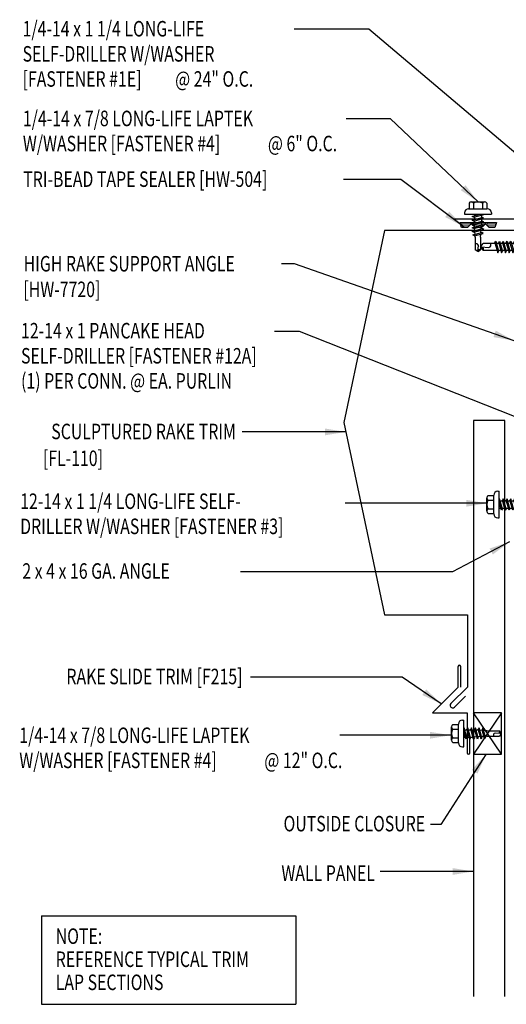
# Model space of a CAD drawing. Extents: x 6.9 to 39.4, y 6.1 to 35.8.
# Drawn here: x 6.9 to 18.7, y 6.1 to 29.9 of the extents above; entities that cross this region are included whole.
import ezdxf
from ezdxf.enums import TextEntityAlignment as Align

# ---------------------------------------------------------------- set-up
doc = ezdxf.new("R2010")
doc.units = 0
doc.header["$LTSCALE"] = 4
doc.header["$MEASUREMENT"] = 0
doc.layers.get('0').update_dxf_attribs({"linetype": 'CONTINUOUS'})
for name, color, linetype in [('CLOSURE', 3, 'CONTINUOUS'), ('FASTENER', 9, 'CONTINUOUS'), ('PANEL', 11, 'CONTINUOUS'), ('TAPE', 8, 'CONTINUOUS'), ('TEXT', 2, 'CONTINUOUS'), ('TRIM', 6, 'CONTINUOUS')]:
    doc.layers.add(name, color=color, linetype=linetype)
doc.styles.add('TEXT1', font='ROMANS.shx', dxfattribs={"width": 0.75, "height": 0.375})
doc.dimstyles.new('DETAIL$7', dxfattribs={"dimscale": 4, "dimtxt": 0.09375, "dimasz": 0.125, "dimexe": 0.0625, "dimexo": 0.125, "dimgap": 0.0625, "dimtad": 1, "dimdec": 4, "dimzin": 3, "dimdsep": 46, "dimlunit": 4, "dimtxsty": 'TEXT1', "dimblk": 'ARCHTICK', "dimcen": 0.0625, "dimclrd": 7, "dimclre": 7, "dimclrt": 2, "dimadec": 0, "dimazin": 0, "dimtfac": 0.59375, "dimtdec": 4, "dimtmove": 2, "dimatfit": 3, "dimfxl": 0, "dimfrac": 2, "dimtolj": 1, "dimtzin": 3, "dimarcsym": 0})

# ---------------------------------------------------------------- blocks, each defined once
blk = doc.blocks.new('OS-CLO')
at = {"layer": 'CLOSURE'}
for p, q in [((0.673, 0.5), (0, -0.5)), ((0.673, -0.5), (0, 0.5))]:
    blk.add_line(p, q, dxfattribs=at)
blk.add_lwpolyline([(0, -0.5), (0.673, -0.5), (0.673, 0.5), (0, 0.5)], close=True, dxfattribs=at)
blk = doc.blocks.new('MB_DW4')
at = {"layer": 'FASTENER'}
for p, q in [((-0.217, 0.305), (-0.217, 0.171)), ((-0.163, 0.337), (0.159, 0.337)), ((-0.108, 0.305), (-0.108, 0.171)), ((0.105, 0.305), (0.105, 0.171)), ((0.214, 0.305), (0.214, 0.171)), ((-0.326, 0.071), (-0.326, 0.037)), ((-0.326, 0.037), (0.322, 0.037)), ((-0.226, 0.171), (0.214, 0.171)), ((-0.141, -0.014), (0.037, 0.037)), ((-0.105, -0.034), (0.137, 0.035)), ((-0.088, 0.037), (-0.088, 0.001)), ((-0.088, 0.037), (0.085, 0.037)), ((0.085, 0.037), (0.134, 0.037)), ((0.085, 0.02), (0.085, -0.041)), ((0.137, 0.035), (0.134, 0.037)), ((0.322, 0.071), (0.322, 0.037)), ((-0.105, -0.034), (-0.141, -0.014)), ((-0.141, -0.105), (0.102, -0.036)), ((-0.105, -0.125), (-0.141, -0.105)), ((-0.141, -0.196), (0.102, -0.127)), ((-0.105, -0.216), (-0.141, -0.196)), ((-0.141, -0.287), (0.102, -0.217)), ((-0.105, -0.125), (0.137, -0.056)), ((-0.105, -0.216), (0.137, -0.147)), ((-0.105, -0.307), (0.137, -0.238)), ((-0.088, -0.029), (-0.088, -0.09)), ((-0.088, -0.12), (-0.088, -0.181)), ((-0.084, -0.27), (-0.088, -0.211)), ((0.084, -0.223), (0.085, -0.211)), ((0.085, -0.071), (0.085, -0.131)), ((0.085, -0.162), (0.085, -0.211)), ((0.137, -0.056), (0.102, -0.036)), ((0.137, -0.147), (0.102, -0.127)), ((0.137, -0.238), (0.102, -0.217)), ((-0.105, -0.307), (-0.141, -0.287)), ((-0.141, -0.378), (0.102, -0.308)), ((-0.105, -0.398), (-0.141, -0.378)), ((-0.122, -0.463), (0.089, -0.403)), ((-0.086, -0.483), (-0.122, -0.463)), ((-0.105, -0.398), (0.137, -0.328)), ((-0.086, -0.483), (0.124, -0.423)), ((-0.078, -0.36), (-0.082, -0.3)), ((-0.071, -0.449), (-0.075, -0.389)), ((0.063, -0.515), (0.068, -0.439)), ((0.071, -0.408), (0.075, -0.346)), ((0.077, -0.315), (0.082, -0.253)), ((0.124, -0.423), (0.089, -0.403)), ((0.137, -0.328), (0.102, -0.308)), ((-0.066, -0.516), (-0.069, -0.478)), ((-0.066, -0.516), (-0.066, -0.82)), ((-0.003, -0.854), (0.009, -0.714)), ((0.063, -0.516), (0.063, -0.82)), ((-0.002, -0.866), (-0.066, -0.82)), ((-0.002, -0.866), (0.063, -0.82))]:
    blk.add_line(p, q, dxfattribs=at)
for centre, radius, start, end in [((-0.163, 0.274), 0.0628, 29.8754, 150.1246), ((-0.002, 0.141), 0.196, 56.9974, 123.0026), ((0.159, 0.274), 0.0628, 29.8754, 150.1246), ((-0.226, 0.071), 0.1, 90, 180), ((0.222, 0.071), 0.1, 0, 90), ((-0.036, -0.723), 0.0461, 11.1445, 130.906), ((0.073, -0.516), 0.01, 175.9484, 180), ((0.039, -0.855), 0.0422, 55.4585, 194.8454)]:
    blk.add_arc(centre, radius, start, end, dxfattribs=at)
blk = doc.blocks.new('FD-F1e')
at = {"layer": 'TEXT', "style": 'TEXT1', "width": 0.75}
for s, p in [('1/4-14 x 1 1/4 LONG-LIFE', (0.0047, -0.0408)), ('SELF-DRILLER W/WASHER', (0.0047, -0.1926)), ('[FASTENER #1E]', (0.0047, -0.3444))]:
    blk.add_text(s, height=0.09375, dxfattribs=at).set_placement(p)
blk.add_attdef('(QUANTITY)', (0.9263, -0.3444), '', height=0.0938, dxfattribs=at)
blk = doc.blocks.new('FD-F4')
at = {"layer": 'TEXT', "style": 'TEXT1', "width": 0.75}
for s, p in [('1/4-14 x 7/8 LONG-LIFE LAPTEK', (0.0047, -0.0408)), ('W/WASHER [FASTENER #4]', (0.0047, -0.1926))]:
    blk.add_text(s, height=0.09375, dxfattribs=at).set_placement(p)
blk.add_attdef('(QUANTITY)', (1.4847, -0.1926), '', height=0.0938, dxfattribs=at)
blk = doc.blocks.new('fz5')
at = {"layer": 'FASTENER'}
for p, q in [((-0.217, 0.305), (-0.217, 0.171)), ((-0.163, 0.337), (0.159, 0.337)), ((-0.108, 0.305), (-0.108, 0.171)), ((0.105, 0.305), (0.105, 0.171)), ((0.214, 0.305), (0.214, 0.171)), ((-0.326, 0.071), (-0.326, 0.037)), ((-0.326, 0.037), (0.322, 0.037)), ((-0.226, 0.171), (0.214, 0.171)), ((-0.141, -0.014), (0.037, 0.037)), ((-0.105, -0.034), (0.137, 0.035)), ((-0.088, 0.037), (-0.088, 0.001)), ((-0.088, 0.037), (0.085, 0.037)), ((0.085, 0.037), (0.134, 0.037)), ((0.085, 0.02), (0.085, -0.041)), ((0.137, 0.035), (0.134, 0.037)), ((0.322, 0.071), (0.322, 0.037)), ((-0.105, -0.034), (-0.141, -0.014)), ((-0.141, -0.105), (0.102, -0.036)), ((-0.105, -0.125), (-0.141, -0.105)), ((-0.141, -0.196), (0.102, -0.127)), ((-0.105, -0.216), (-0.141, -0.196)), ((-0.141, -0.287), (0.102, -0.217)), ((-0.105, -0.125), (0.137, -0.056)), ((-0.105, -0.216), (0.137, -0.147)), ((-0.105, -0.307), (0.137, -0.238)), ((-0.088, -0.029), (-0.088, -0.09)), ((-0.088, -0.12), (-0.088, -0.181)), ((-0.084, -0.27), (-0.088, -0.211)), ((0.084, -0.223), (0.085, -0.211)), ((0.085, -0.071), (0.085, -0.131)), ((0.085, -0.162), (0.085, -0.211)), ((0.137, -0.056), (0.102, -0.036)), ((0.137, -0.147), (0.102, -0.127)), ((0.137, -0.238), (0.102, -0.217)), ((-0.105, -0.307), (-0.141, -0.287)), ((-0.141, -0.378), (0.102, -0.308)), ((-0.105, -0.398), (-0.141, -0.378)), ((-0.122, -0.463), (0.089, -0.403)), ((-0.086, -0.483), (-0.122, -0.463)), ((-0.105, -0.398), (0.137, -0.328)), ((-0.086, -0.483), (0.124, -0.423)), ((-0.078, -0.36), (-0.082, -0.3)), ((-0.071, -0.449), (-0.075, -0.389)), ((0.063, -0.515), (0.068, -0.439)), ((0.071, -0.408), (0.075, -0.346)), ((0.077, -0.315), (0.082, -0.253)), ((0.124, -0.423), (0.089, -0.403)), ((0.137, -0.328), (0.102, -0.308)), ((-0.066, -0.516), (-0.069, -0.478)), ((-0.066, -0.516), (-0.066, -0.82)), ((-0.003, -0.854), (0.009, -0.714)), ((0.063, -0.516), (0.063, -0.82)), ((-0.002, -0.866), (-0.066, -0.82)), ((-0.002, -0.866), (0.063, -0.82))]:
    blk.add_line(p, q, dxfattribs=at)
for centre, radius, start, end in [((-0.163, 0.274), 0.0628, 29.8754, 150.1246), ((-0.002, 0.141), 0.196, 56.9974, 123.0026), ((0.159, 0.274), 0.0628, 29.8754, 150.1246), ((-0.226, 0.071), 0.1, 90, 180), ((0.222, 0.071), 0.1, 0, 90), ((-0.036, -0.723), 0.0461, 11.1445, 130.906), ((0.073, -0.516), 0.01, 175.9484, 180), ((0.039, -0.855), 0.0422, 55.4585, 194.8454)]:
    blk.add_arc(centre, radius, start, end, dxfattribs=at)
blk = doc.blocks.new('*X6')
at = {"color": 0}
for p, q in [((-0.434, 0.135), (-0.434, 0.135)), ((-0.434, 0.123), (-0.434, 0.123)), ((-0.422, 0.141), (-0.422, 0.141)), ((-0.422, 0.129), (-0.422, 0.129)), ((-0.422, 0.117), (-0.422, 0.117)), ((-0.422, 0.105), (-0.422, 0.105)), ((-0.422, 0.094), (-0.422, 0.094)), ((-0.422, 0.082), (-0.422, 0.082)), ((-0.41, 0.135), (-0.41, 0.135)), ((-0.41, 0.123), (-0.41, 0.123)), ((-0.41, 0.111), (-0.41, 0.111)), ((-0.41, 0.1), (-0.41, 0.1)), ((-0.41, 0.088), (-0.41, 0.088)), ((-0.41, 0.076), (-0.41, 0.076)), ((-0.41, 0.064), (-0.41, 0.064)), ((-0.41, 0.053), (-0.41, 0.053)), ((-0.41, 0.041), (-0.41, 0.041)), ((-0.398, 0.141), (-0.398, 0.141)), ((-0.398, 0.129), (-0.398, 0.129)), ((-0.398, 0.117), (-0.398, 0.117)), ((-0.398, 0.105), (-0.398, 0.105)), ((-0.398, 0.094), (-0.398, 0.094)), ((-0.398, 0.082), (-0.398, 0.082)), ((-0.398, 0.07), (-0.398, 0.07)), ((-0.398, 0.059), (-0.398, 0.059)), ((-0.398, 0.047), (-0.398, 0.047)), ((-0.398, 0.035), (-0.398, 0.035)), ((-0.398, 0.023), (-0.398, 0.023)), ((-0.387, 0.135), (-0.387, 0.135)), ((-0.387, 0.123), (-0.387, 0.123)), ((-0.387, 0.111), (-0.387, 0.111)), ((-0.387, 0.1), (-0.387, 0.1)), ((-0.387, 0.088), (-0.387, 0.088)), ((-0.387, 0.076), (-0.387, 0.076)), ((-0.387, 0.064), (-0.387, 0.064)), ((-0.387, 0.053), (-0.387, 0.053)), ((-0.387, 0.041), (-0.387, 0.041)), ((-0.387, 0.029), (-0.387, 0.029)), ((-0.375, 0.141), (-0.375, 0.141)), ((-0.375, 0.129), (-0.375, 0.129)), ((-0.375, 0.117), (-0.375, 0.117)), ((-0.375, 0.105), (-0.375, 0.105)), ((-0.375, 0.094), (-0.375, 0.094)), ((-0.375, 0.082), (-0.375, 0.082)), ((-0.375, 0.07), (-0.375, 0.07)), ((-0.375, 0.059), (-0.375, 0.059)), ((-0.375, 0.047), (-0.375, 0.047)), ((-0.375, 0.035), (-0.375, 0.035)), ((-0.375, 0.023), (-0.375, 0.023)), ((-0.363, 0.135), (-0.363, 0.135)), ((-0.363, 0.123), (-0.363, 0.123)), ((-0.363, 0.111), (-0.363, 0.111)), ((-0.363, 0.1), (-0.363, 0.1)), ((-0.363, 0.088), (-0.363, 0.088)), ((-0.363, 0.076), (-0.363, 0.076)), ((-0.363, 0.064), (-0.363, 0.064)), ((-0.363, 0.053), (-0.363, 0.053)), ((-0.363, 0.041), (-0.363, 0.041)), ((-0.363, 0.029), (-0.363, 0.029)), ((-0.352, 0.141), (-0.352, 0.141)), ((-0.352, 0.129), (-0.352, 0.129)), ((-0.352, 0.117), (-0.352, 0.117)), ((-0.352, 0.105), (-0.352, 0.105)), ((-0.352, 0.094), (-0.352, 0.094)), ((-0.352, 0.082), (-0.352, 0.082)), ((-0.352, 0.07), (-0.352, 0.07)), ((-0.352, 0.059), (-0.352, 0.059)), ((-0.352, 0.047), (-0.352, 0.047)), ((-0.352, 0.035), (-0.352, 0.035)), ((-0.352, 0.023), (-0.352, 0.023)), ((-0.34, 0.135), (-0.34, 0.135)), ((-0.34, 0.123), (-0.34, 0.123)), ((-0.34, 0.111), (-0.34, 0.111)), ((-0.34, 0.1), (-0.34, 0.1)), ((-0.34, 0.088), (-0.34, 0.088)), ((-0.34, 0.076), (-0.34, 0.076)), ((-0.34, 0.064), (-0.34, 0.064)), ((-0.34, 0.053), (-0.34, 0.053)), ((-0.34, 0.041), (-0.34, 0.041)), ((-0.34, 0.029), (-0.34, 0.029)), ((-0.328, 0.141), (-0.328, 0.141)), ((-0.328, 0.129), (-0.328, 0.129)), ((-0.328, 0.117), (-0.328, 0.117)), ((-0.328, 0.105), (-0.328, 0.105)), ((-0.328, 0.094), (-0.328, 0.094)), ((-0.328, 0.082), (-0.328, 0.082)), ((-0.328, 0.07), (-0.328, 0.07)), ((-0.328, 0.059), (-0.328, 0.059)), ((-0.328, 0.047), (-0.328, 0.047)), ((-0.328, 0.035), (-0.328, 0.035)), ((-0.328, 0.023), (-0.328, 0.023)), ((-0.316, 0.135), (-0.316, 0.135)), ((-0.316, 0.123), (-0.316, 0.123)), ((-0.316, 0.111), (-0.316, 0.111)), ((-0.316, 0.1), (-0.316, 0.1)), ((-0.316, 0.088), (-0.316, 0.088)), ((-0.316, 0.076), (-0.316, 0.076)), ((-0.316, 0.064), (-0.316, 0.064)), ((-0.316, 0.053), (-0.316, 0.053)), ((-0.316, 0.041), (-0.316, 0.041)), ((-0.316, 0.029), (-0.316, 0.029)), ((-0.305, 0.141), (-0.305, 0.141)), ((-0.305, 0.129), (-0.305, 0.129)), ((-0.305, 0.117), (-0.305, 0.117)), ((-0.305, 0.105), (-0.305, 0.105)), ((-0.305, 0.094), (-0.305, 0.094)), ((-0.305, 0.082), (-0.305, 0.082)), ((-0.305, 0.07), (-0.305, 0.07)), ((-0.305, 0.059), (-0.305, 0.059)), ((-0.305, 0.047), (-0.305, 0.047)), ((-0.305, 0.035), (-0.305, 0.035)), ((-0.305, 0.023), (-0.305, 0.023)), ((-0.293, 0.135), (-0.293, 0.135)), ((-0.293, 0.123), (-0.293, 0.123)), ((-0.293, 0.111), (-0.293, 0.111)), ((-0.293, 0.1), (-0.293, 0.1)), ((-0.293, 0.088), (-0.293, 0.088)), ((-0.293, 0.076), (-0.293, 0.076)), ((-0.293, 0.064), (-0.293, 0.064)), ((-0.293, 0.053), (-0.293, 0.053)), ((-0.293, 0.041), (-0.293, 0.041)), ((-0.293, 0.029), (-0.293, 0.029)), ((-0.281, 0.141), (-0.281, 0.141)), ((-0.281, 0.129), (-0.281, 0.129)), ((-0.281, 0.117), (-0.281, 0.117)), ((-0.281, 0.105), (-0.281, 0.105)), ((-0.281, 0.094), (-0.281, 0.094)), ((-0.281, 0.082), (-0.281, 0.082)), ((-0.281, 0.07), (-0.281, 0.07)), ((-0.281, 0.059), (-0.281, 0.059)), ((-0.281, 0.047), (-0.281, 0.047)), ((-0.281, 0.035), (-0.281, 0.035)), ((-0.281, 0.023), (-0.281, 0.023)), ((-0.27, 0.135), (-0.27, 0.135)), ((-0.27, 0.123), (-0.27, 0.123)), ((-0.27, 0.111), (-0.27, 0.111)), ((-0.27, 0.1), (-0.27, 0.1)), ((-0.27, 0.088), (-0.27, 0.088)), ((-0.27, 0.076), (-0.27, 0.076)), ((-0.27, 0.064), (-0.27, 0.064)), ((-0.27, 0.053), (-0.27, 0.053)), ((-0.27, 0.041), (-0.27, 0.041)), ((-0.27, 0.029), (-0.27, 0.029)), ((-0.258, 0.141), (-0.258, 0.141)), ((-0.258, 0.129), (-0.258, 0.129)), ((-0.258, 0.117), (-0.258, 0.117)), ((-0.258, 0.105), (-0.258, 0.105)), ((-0.258, 0.094), (-0.258, 0.094)), ((-0.258, 0.082), (-0.258, 0.082)), ((-0.258, 0.07), (-0.258, 0.07)), ((-0.258, 0.059), (-0.258, 0.059)), ((-0.258, 0.047), (-0.258, 0.047)), ((-0.258, 0.035), (-0.258, 0.035)), ((-0.258, 0.023), (-0.258, 0.023)), ((-0.246, 0.135), (-0.246, 0.135)), ((-0.246, 0.123), (-0.246, 0.123)), ((-0.246, 0.111), (-0.246, 0.111)), ((-0.246, 0.1), (-0.246, 0.1)), ((-0.246, 0.088), (-0.246, 0.088)), ((-0.246, 0.076), (-0.246, 0.076)), ((-0.246, 0.064), (-0.246, 0.064)), ((-0.246, 0.053), (-0.246, 0.053)), ((-0.246, 0.041), (-0.246, 0.041)), ((-0.234, 0.141), (-0.234, 0.141)), ((-0.234, 0.129), (-0.234, 0.129)), ((-0.234, 0.117), (-0.234, 0.117)), ((-0.234, 0.105), (-0.234, 0.105)), ((-0.234, 0.094), (-0.234, 0.094)), ((-0.234, 0.082), (-0.234, 0.082)), ((-0.234, 0.07), (-0.234, 0.07)), ((-0.234, 0.059), (-0.234, 0.059)), ((-0.234, 0.047), (-0.234, 0.047)), ((-0.223, 0.135), (-0.223, 0.135)), ((-0.223, 0.123), (-0.223, 0.123)), ((-0.223, 0.111), (-0.223, 0.111)), ((-0.223, 0.1), (-0.223, 0.1)), ((-0.223, 0.088), (-0.223, 0.088)), ((-0.223, 0.076), (-0.223, 0.076)), ((-0.223, 0.064), (-0.223, 0.064)), ((-0.211, 0.141), (-0.211, 0.141)), ((-0.211, 0.129), (-0.211, 0.129)), ((-0.211, 0.117), (-0.211, 0.117)), ((-0.211, 0.105), (-0.211, 0.105)), ((-0.211, 0.094), (-0.211, 0.094)), ((-0.211, 0.082), (-0.211, 0.082)), ((-0.211, 0.07), (-0.211, 0.07)), ((-0.199, 0.135), (-0.199, 0.135)), ((-0.199, 0.123), (-0.199, 0.123)), ((-0.199, 0.111), (-0.199, 0.111)), ((-0.199, 0.1), (-0.199, 0.1)), ((-0.199, 0.088), (-0.199, 0.088)), ((-0.188, 0.141), (-0.188, 0.141)), ((-0.188, 0.129), (-0.188, 0.129)), ((-0.188, 0.117), (-0.188, 0.117)), ((-0.188, 0.105), (-0.188, 0.105)), ((-0.188, 0.094), (-0.188, 0.094)), ((-0.176, 0.135), (-0.176, 0.135)), ((-0.176, 0.123), (-0.176, 0.123)), ((-0.176, 0.111), (-0.176, 0.111)), ((-0.164, 0.141), (-0.164, 0.141)), ((-0.164, 0.129), (-0.164, 0.129)), ((-0.164, 0.117), (-0.164, 0.117)), ((-0.164, 0.105), (-0.164, 0.105)), ((-0.152, 0.135), (-0.152, 0.135)), ((-0.152, 0.123), (-0.152, 0.123)), ((-0.152, 0.111), (-0.152, 0.111)), ((-0.152, 0.1), (-0.152, 0.1)), ((-0.141, 0.141), (-0.141, 0.141)), ((-0.141, 0.129), (-0.141, 0.129)), ((-0.141, 0.117), (-0.141, 0.117)), ((-0.141, 0.105), (-0.141, 0.105)), ((-0.141, 0.094), (-0.141, 0.094)), ((-0.141, 0.082), (-0.141, 0.082)), ((-0.129, 0.135), (-0.129, 0.135)), ((-0.129, 0.123), (-0.129, 0.123)), ((-0.129, 0.111), (-0.129, 0.111)), ((-0.129, 0.1), (-0.129, 0.1)), ((-0.129, 0.088), (-0.129, 0.088)), ((-0.129, 0.076), (-0.129, 0.076)), ((-0.117, 0.141), (-0.117, 0.141)), ((-0.117, 0.129), (-0.117, 0.129)), ((-0.117, 0.117), (-0.117, 0.117)), ((-0.117, 0.105), (-0.117, 0.105)), ((-0.117, 0.094), (-0.117, 0.094)), ((-0.117, 0.082), (-0.117, 0.082)), ((-0.117, 0.07), (-0.117, 0.07)), ((-0.117, 0.059), (-0.117, 0.059)), ((-0.105, 0.135), (-0.105, 0.135)), ((-0.105, 0.123), (-0.105, 0.123)), ((-0.105, 0.111), (-0.105, 0.111)), ((-0.105, 0.1), (-0.105, 0.1)), ((-0.105, 0.088), (-0.105, 0.088)), ((-0.105, 0.076), (-0.105, 0.076)), ((-0.105, 0.064), (-0.105, 0.064)), ((-0.105, 0.053), (-0.105, 0.053)), ((-0.094, 0.141), (-0.094, 0.141)), ((-0.094, 0.129), (-0.094, 0.129)), ((-0.094, 0.117), (-0.094, 0.117)), ((-0.094, 0.105), (-0.094, 0.105)), ((-0.094, 0.094), (-0.094, 0.094)), ((-0.094, 0.082), (-0.094, 0.082)), ((-0.094, 0.07), (-0.094, 0.07)), ((-0.094, 0.059), (-0.094, 0.059)), ((-0.094, 0.047), (-0.094, 0.047)), ((-0.094, 0.035), (-0.094, 0.035)), ((-0.082, 0.135), (-0.082, 0.135)), ((-0.082, 0.123), (-0.082, 0.123)), ((-0.082, 0.111), (-0.082, 0.111)), ((-0.082, 0.1), (-0.082, 0.1)), ((-0.082, 0.088), (-0.082, 0.088)), ((-0.082, 0.076), (-0.082, 0.076)), ((-0.082, 0.064), (-0.082, 0.064)), ((-0.082, 0.053), (-0.082, 0.053)), ((-0.082, 0.041), (-0.082, 0.041)), ((-0.082, 0.029), (-0.082, 0.029)), ((-0.07, 0.141), (-0.07, 0.141)), ((-0.07, 0.129), (-0.07, 0.129)), ((-0.07, 0.117), (-0.07, 0.117)), ((-0.07, 0.105), (-0.07, 0.105)), ((-0.07, 0.094), (-0.07, 0.094)), ((-0.07, 0.082), (-0.07, 0.082)), ((-0.07, 0.07), (-0.07, 0.07)), ((-0.07, 0.059), (-0.07, 0.059)), ((-0.07, 0.047), (-0.07, 0.047)), ((-0.07, 0.035), (-0.07, 0.035)), ((-0.07, 0.023), (-0.07, 0.023)), ((-0.059, 0.135), (-0.059, 0.135)), ((-0.059, 0.123), (-0.059, 0.123)), ((-0.059, 0.111), (-0.059, 0.111)), ((-0.059, 0.1), (-0.059, 0.1)), ((-0.059, 0.088), (-0.059, 0.088)), ((-0.059, 0.076), (-0.059, 0.076)), ((-0.059, 0.064), (-0.059, 0.064)), ((-0.059, 0.053), (-0.059, 0.053)), ((-0.059, 0.041), (-0.059, 0.041)), ((-0.059, 0.029), (-0.059, 0.029)), ((-0.047, 0.141), (-0.047, 0.141)), ((-0.047, 0.129), (-0.047, 0.129)), ((-0.047, 0.117), (-0.047, 0.117)), ((-0.047, 0.105), (-0.047, 0.105)), ((-0.047, 0.094), (-0.047, 0.094)), ((-0.047, 0.082), (-0.047, 0.082)), ((-0.047, 0.07), (-0.047, 0.07)), ((-0.047, 0.059), (-0.047, 0.059)), ((-0.047, 0.047), (-0.047, 0.047)), ((-0.047, 0.035), (-0.047, 0.035)), ((-0.047, 0.023), (-0.047, 0.023)), ((-0.035, 0.135), (-0.035, 0.135)), ((-0.035, 0.123), (-0.035, 0.123)), ((-0.035, 0.111), (-0.035, 0.111)), ((-0.035, 0.1), (-0.035, 0.1)), ((-0.035, 0.088), (-0.035, 0.088)), ((-0.035, 0.076), (-0.035, 0.076)), ((-0.035, 0.064), (-0.035, 0.064)), ((-0.035, 0.053), (-0.035, 0.053)), ((-0.035, 0.041), (-0.035, 0.041)), ((-0.035, 0.029), (-0.035, 0.029)), ((-0.023, 0.141), (-0.023, 0.141)), ((-0.023, 0.129), (-0.023, 0.129)), ((-0.023, 0.117), (-0.023, 0.117)), ((-0.023, 0.105), (-0.023, 0.105)), ((-0.023, 0.094), (-0.023, 0.094)), ((-0.023, 0.082), (-0.023, 0.082)), ((-0.023, 0.07), (-0.023, 0.07)), ((-0.023, 0.059), (-0.023, 0.059)), ((-0.023, 0.047), (-0.023, 0.047)), ((-0.023, 0.035), (-0.023, 0.035)), ((-0.023, 0.023), (-0.023, 0.023)), ((-0.012, 0.135), (-0.012, 0.135)), ((-0.012, 0.123), (-0.012, 0.123)), ((-0.012, 0.111), (-0.012, 0.111)), ((-0.012, 0.1), (-0.012, 0.1)), ((-0.012, 0.088), (-0.012, 0.088)), ((-0.012, 0.076), (-0.012, 0.076)), ((-0.012, 0.064), (-0.012, 0.064)), ((-0.012, 0.053), (-0.012, 0.053)), ((-0.012, 0.041), (-0.012, 0.041)), ((-0.012, 0.029), (-0.012, 0.029)), ((0, 0.141), (0, 0.141)), ((0, 0.129), (0, 0.129)), ((0, 0.117), (0, 0.117)), ((0, 0.105), (0, 0.105)), ((0, 0.094), (0, 0.094)), ((0, 0.082), (0, 0.082)), ((0, 0.07), (0, 0.07)), ((0, 0.059), (0, 0.059)), ((0, 0.047), (0, 0.047)), ((0, 0.035), (0, 0.035)), ((0, 0.023), (0, 0.023)), ((0.012, 0.135), (0.012, 0.135)), ((0.012, 0.123), (0.012, 0.123)), ((0.012, 0.111), (0.012, 0.111)), ((0.012, 0.1), (0.012, 0.1)), ((0.012, 0.088), (0.012, 0.088)), ((0.012, 0.076), (0.012, 0.076)), ((0.012, 0.064), (0.012, 0.064)), ((0.012, 0.053), (0.012, 0.053)), ((0.012, 0.041), (0.012, 0.041)), ((0.012, 0.029), (0.012, 0.029)), ((0.023, 0.141), (0.023, 0.141)), ((0.023, 0.129), (0.023, 0.129)), ((0.023, 0.117), (0.023, 0.117)), ((0.023, 0.105), (0.023, 0.105)), ((0.023, 0.094), (0.023, 0.094)), ((0.023, 0.082), (0.023, 0.082)), ((0.023, 0.07), (0.023, 0.07)), ((0.023, 0.059), (0.023, 0.059)), ((0.023, 0.047), (0.023, 0.047)), ((0.023, 0.035), (0.023, 0.035)), ((0.023, 0.023), (0.023, 0.023)), ((0.035, 0.135), (0.035, 0.135)), ((0.035, 0.123), (0.035, 0.123)), ((0.035, 0.111), (0.035, 0.111)), ((0.035, 0.1), (0.035, 0.1)), ((0.035, 0.088), (0.035, 0.088)), ((0.035, 0.076), (0.035, 0.076)), ((0.035, 0.064), (0.035, 0.064)), ((0.035, 0.053), (0.035, 0.053)), ((0.035, 0.041), (0.035, 0.041)), ((0.035, 0.029), (0.035, 0.029)), ((0.047, 0.141), (0.047, 0.141)), ((0.047, 0.129), (0.047, 0.129)), ((0.047, 0.117), (0.047, 0.117)), ((0.047, 0.105), (0.047, 0.105)), ((0.047, 0.094), (0.047, 0.094)), ((0.047, 0.082), (0.047, 0.082)), ((0.047, 0.07), (0.047, 0.07)), ((0.047, 0.059), (0.047, 0.059)), ((0.047, 0.047), (0.047, 0.047)), ((0.047, 0.035), (0.047, 0.035)), ((0.047, 0.023), (0.047, 0.023)), ((0.059, 0.135), (0.059, 0.135)), ((0.059, 0.123), (0.059, 0.123)), ((0.059, 0.111), (0.059, 0.111)), ((0.059, 0.1), (0.059, 0.1)), ((0.059, 0.088), (0.059, 0.088)), ((0.059, 0.076), (0.059, 0.076)), ((0.059, 0.064), (0.059, 0.064)), ((0.059, 0.053), (0.059, 0.053)), ((0.059, 0.041), (0.059, 0.041)), ((0.059, 0.029), (0.059, 0.029)), ((0.07, 0.141), (0.07, 0.141)), ((0.07, 0.129), (0.07, 0.129)), ((0.07, 0.117), (0.07, 0.117)), ((0.07, 0.105), (0.07, 0.105)), ((0.07, 0.094), (0.07, 0.094)), ((0.07, 0.082), (0.07, 0.082)), ((0.07, 0.07), (0.07, 0.07)), ((0.07, 0.059), (0.07, 0.059)), ((0.07, 0.047), (0.07, 0.047)), ((0.07, 0.035), (0.07, 0.035)), ((0.07, 0.023), (0.07, 0.023)), ((0.082, 0.135), (0.082, 0.135)), ((0.082, 0.123), (0.082, 0.123)), ((0.082, 0.111), (0.082, 0.111)), ((0.082, 0.1), (0.082, 0.1)), ((0.082, 0.088), (0.082, 0.088)), ((0.082, 0.076), (0.082, 0.076)), ((0.082, 0.064), (0.082, 0.064)), ((0.082, 0.053), (0.082, 0.053)), ((0.082, 0.041), (0.082, 0.041)), ((0.082, 0.029), (0.082, 0.029)), ((0.094, 0.141), (0.094, 0.141)), ((0.094, 0.129), (0.094, 0.129)), ((0.094, 0.117), (0.094, 0.117)), ((0.094, 0.105), (0.094, 0.105)), ((0.094, 0.094), (0.094, 0.094)), ((0.094, 0.082), (0.094, 0.082)), ((0.094, 0.07), (0.094, 0.07)), ((0.094, 0.059), (0.094, 0.059)), ((0.094, 0.047), (0.094, 0.047)), ((0.094, 0.035), (0.094, 0.035)), ((0.105, 0.135), (0.105, 0.135)), ((0.105, 0.123), (0.105, 0.123)), ((0.105, 0.111), (0.105, 0.111)), ((0.105, 0.1), (0.105, 0.1)), ((0.105, 0.088), (0.105, 0.088)), ((0.105, 0.076), (0.105, 0.076)), ((0.105, 0.064), (0.105, 0.064)), ((0.105, 0.053), (0.105, 0.053)), ((0.117, 0.141), (0.117, 0.141)), ((0.117, 0.129), (0.117, 0.129)), ((0.117, 0.117), (0.117, 0.117)), ((0.117, 0.105), (0.117, 0.105)), ((0.117, 0.094), (0.117, 0.094)), ((0.117, 0.082), (0.117, 0.082)), ((0.117, 0.07), (0.117, 0.07)), ((0.117, 0.059), (0.117, 0.059)), ((0.129, 0.135), (0.129, 0.135)), ((0.129, 0.123), (0.129, 0.123)), ((0.129, 0.111), (0.129, 0.111)), ((0.129, 0.1), (0.129, 0.1)), ((0.129, 0.088), (0.129, 0.088)), ((0.129, 0.076), (0.129, 0.076)), ((0.141, 0.141), (0.141, 0.141)), ((0.141, 0.129), (0.141, 0.129)), ((0.141, 0.117), (0.141, 0.117)), ((0.141, 0.105), (0.141, 0.105)), ((0.141, 0.094), (0.141, 0.094)), ((0.141, 0.082), (0.141, 0.082)), ((0.152, 0.135), (0.152, 0.135)), ((0.152, 0.123), (0.152, 0.123)), ((0.152, 0.111), (0.152, 0.111)), ((0.152, 0.1), (0.152, 0.1)), ((0.164, 0.141), (0.164, 0.141)), ((0.164, 0.129), (0.164, 0.129)), ((0.164, 0.117), (0.164, 0.117)), ((0.164, 0.105), (0.164, 0.105)), ((0.176, 0.135), (0.176, 0.135)), ((0.176, 0.123), (0.176, 0.123)), ((0.176, 0.111), (0.176, 0.111)), ((0.188, 0.141), (0.188, 0.141)), ((0.188, 0.129), (0.188, 0.129)), ((0.188, 0.117), (0.188, 0.117)), ((0.188, 0.105), (0.188, 0.105)), ((0.188, 0.094), (0.188, 0.094)), ((0.199, 0.135), (0.199, 0.135)), ((0.199, 0.123), (0.199, 0.123)), ((0.199, 0.111), (0.199, 0.111)), ((0.199, 0.1), (0.199, 0.1)), ((0.199, 0.088), (0.199, 0.088)), ((0.211, 0.141), (0.211, 0.141)), ((0.211, 0.129), (0.211, 0.129)), ((0.211, 0.117), (0.211, 0.117)), ((0.211, 0.105), (0.211, 0.105)), ((0.211, 0.094), (0.211, 0.094)), ((0.211, 0.082), (0.211, 0.082)), ((0.211, 0.07), (0.211, 0.07)), ((0.223, 0.135), (0.223, 0.135)), ((0.223, 0.123), (0.223, 0.123)), ((0.223, 0.111), (0.223, 0.111)), ((0.223, 0.1), (0.223, 0.1)), ((0.223, 0.088), (0.223, 0.088)), ((0.223, 0.076), (0.223, 0.076)), ((0.223, 0.064), (0.223, 0.064)), ((0.234, 0.141), (0.234, 0.141)), ((0.234, 0.129), (0.234, 0.129)), ((0.234, 0.117), (0.234, 0.117)), ((0.234, 0.105), (0.234, 0.105)), ((0.234, 0.094), (0.234, 0.094)), ((0.234, 0.082), (0.234, 0.082)), ((0.234, 0.07), (0.234, 0.07)), ((0.234, 0.059), (0.234, 0.059)), ((0.234, 0.047), (0.234, 0.047)), ((0.246, 0.135), (0.246, 0.135)), ((0.246, 0.123), (0.246, 0.123)), ((0.246, 0.111), (0.246, 0.111)), ((0.246, 0.1), (0.246, 0.1)), ((0.246, 0.088), (0.246, 0.088)), ((0.246, 0.076), (0.246, 0.076)), ((0.246, 0.064), (0.246, 0.064)), ((0.246, 0.053), (0.246, 0.053)), ((0.246, 0.041), (0.246, 0.041)), ((0.258, 0.141), (0.258, 0.141)), ((0.258, 0.129), (0.258, 0.129)), ((0.258, 0.117), (0.258, 0.117)), ((0.258, 0.105), (0.258, 0.105)), ((0.258, 0.094), (0.258, 0.094)), ((0.258, 0.082), (0.258, 0.082)), ((0.258, 0.07), (0.258, 0.07)), ((0.258, 0.059), (0.258, 0.059)), ((0.258, 0.047), (0.258, 0.047)), ((0.258, 0.035), (0.258, 0.035)), ((0.258, 0.023), (0.258, 0.023)), ((0.27, 0.135), (0.27, 0.135)), ((0.27, 0.123), (0.27, 0.123)), ((0.27, 0.111), (0.27, 0.111)), ((0.27, 0.1), (0.27, 0.1)), ((0.27, 0.088), (0.27, 0.088)), ((0.27, 0.076), (0.27, 0.076)), ((0.27, 0.064), (0.27, 0.064)), ((0.27, 0.053), (0.27, 0.053)), ((0.27, 0.041), (0.27, 0.041)), ((0.27, 0.029), (0.27, 0.029)), ((0.281, 0.141), (0.281, 0.141)), ((0.281, 0.129), (0.281, 0.129)), ((0.281, 0.117), (0.281, 0.117)), ((0.281, 0.105), (0.281, 0.105)), ((0.281, 0.094), (0.281, 0.094)), ((0.281, 0.082), (0.281, 0.082)), ((0.281, 0.07), (0.281, 0.07)), ((0.281, 0.059), (0.281, 0.059)), ((0.281, 0.047), (0.281, 0.047)), ((0.281, 0.035), (0.281, 0.035)), ((0.281, 0.023), (0.281, 0.023)), ((0.293, 0.135), (0.293, 0.135)), ((0.293, 0.123), (0.293, 0.123)), ((0.293, 0.111), (0.293, 0.111)), ((0.293, 0.1), (0.293, 0.1)), ((0.293, 0.088), (0.293, 0.088)), ((0.293, 0.076), (0.293, 0.076)), ((0.293, 0.064), (0.293, 0.064)), ((0.293, 0.053), (0.293, 0.053)), ((0.293, 0.041), (0.293, 0.041)), ((0.293, 0.029), (0.293, 0.029)), ((0.305, 0.141), (0.305, 0.141)), ((0.305, 0.129), (0.305, 0.129)), ((0.305, 0.117), (0.305, 0.117)), ((0.305, 0.105), (0.305, 0.105)), ((0.305, 0.094), (0.305, 0.094)), ((0.305, 0.082), (0.305, 0.082)), ((0.305, 0.07), (0.305, 0.07)), ((0.305, 0.059), (0.305, 0.059)), ((0.305, 0.047), (0.305, 0.047)), ((0.305, 0.035), (0.305, 0.035)), ((0.305, 0.023), (0.305, 0.023)), ((0.316, 0.135), (0.316, 0.135)), ((0.316, 0.123), (0.316, 0.123)), ((0.316, 0.111), (0.316, 0.111)), ((0.316, 0.1), (0.316, 0.1)), ((0.316, 0.088), (0.316, 0.088)), ((0.316, 0.076), (0.316, 0.076)), ((0.316, 0.064), (0.316, 0.064)), ((0.316, 0.053), (0.316, 0.053)), ((0.316, 0.041), (0.316, 0.041)), ((0.316, 0.029), (0.316, 0.029)), ((0.328, 0.141), (0.328, 0.141)), ((0.328, 0.129), (0.328, 0.129)), ((0.328, 0.117), (0.328, 0.117)), ((0.328, 0.105), (0.328, 0.105)), ((0.328, 0.094), (0.328, 0.094)), ((0.328, 0.082), (0.328, 0.082)), ((0.328, 0.07), (0.328, 0.07)), ((0.328, 0.059), (0.328, 0.059)), ((0.328, 0.047), (0.328, 0.047)), ((0.328, 0.035), (0.328, 0.035)), ((0.328, 0.023), (0.328, 0.023)), ((0.34, 0.135), (0.34, 0.135)), ((0.34, 0.123), (0.34, 0.123)), ((0.34, 0.111), (0.34, 0.111)), ((0.34, 0.1), (0.34, 0.1)), ((0.34, 0.088), (0.34, 0.088)), ((0.34, 0.076), (0.34, 0.076)), ((0.34, 0.064), (0.34, 0.064)), ((0.34, 0.053), (0.34, 0.053)), ((0.34, 0.041), (0.34, 0.041)), ((0.34, 0.029), (0.34, 0.029)), ((0.352, 0.141), (0.352, 0.141)), ((0.352, 0.129), (0.352, 0.129)), ((0.352, 0.117), (0.352, 0.117)), ((0.352, 0.105), (0.352, 0.105)), ((0.352, 0.094), (0.352, 0.094)), ((0.352, 0.082), (0.352, 0.082)), ((0.352, 0.07), (0.352, 0.07)), ((0.352, 0.059), (0.352, 0.059)), ((0.352, 0.047), (0.352, 0.047)), ((0.352, 0.035), (0.352, 0.035)), ((0.352, 0.023), (0.352, 0.023)), ((0.363, 0.135), (0.363, 0.135)), ((0.363, 0.123), (0.363, 0.123)), ((0.363, 0.111), (0.363, 0.111)), ((0.363, 0.1), (0.363, 0.1)), ((0.363, 0.088), (0.363, 0.088)), ((0.363, 0.076), (0.363, 0.076)), ((0.363, 0.064), (0.363, 0.064)), ((0.363, 0.053), (0.363, 0.053)), ((0.363, 0.041), (0.363, 0.041)), ((0.363, 0.029), (0.363, 0.029)), ((0.375, 0.141), (0.375, 0.141)), ((0.375, 0.129), (0.375, 0.129)), ((0.375, 0.117), (0.375, 0.117)), ((0.375, 0.105), (0.375, 0.105)), ((0.375, 0.094), (0.375, 0.094)), ((0.375, 0.082), (0.375, 0.082)), ((0.375, 0.07), (0.375, 0.07)), ((0.375, 0.059), (0.375, 0.059)), ((0.375, 0.047), (0.375, 0.047)), ((0.375, 0.035), (0.375, 0.035)), ((0.375, 0.023), (0.375, 0.023)), ((0.387, 0.135), (0.387, 0.135)), ((0.387, 0.123), (0.387, 0.123)), ((0.387, 0.111), (0.387, 0.111)), ((0.387, 0.1), (0.387, 0.1)), ((0.387, 0.088), (0.387, 0.088)), ((0.387, 0.076), (0.387, 0.076)), ((0.387, 0.064), (0.387, 0.064)), ((0.387, 0.053), (0.387, 0.053)), ((0.387, 0.041), (0.387, 0.041)), ((0.387, 0.029), (0.387, 0.029)), ((0.398, 0.141), (0.398, 0.141)), ((0.398, 0.129), (0.398, 0.129)), ((0.398, 0.117), (0.398, 0.117)), ((0.398, 0.105), (0.398, 0.105)), ((0.398, 0.094), (0.398, 0.094)), ((0.398, 0.082), (0.398, 0.082)), ((0.398, 0.07), (0.398, 0.07)), ((0.398, 0.059), (0.398, 0.059)), ((0.398, 0.047), (0.398, 0.047)), ((0.398, 0.035), (0.398, 0.035)), ((0.398, 0.023), (0.398, 0.023)), ((0.41, 0.135), (0.41, 0.135)), ((0.41, 0.123), (0.41, 0.123)), ((0.41, 0.111), (0.41, 0.111)), ((0.41, 0.1), (0.41, 0.1)), ((0.41, 0.088), (0.41, 0.088)), ((0.41, 0.076), (0.41, 0.076)), ((0.41, 0.064), (0.41, 0.064)), ((0.41, 0.053), (0.41, 0.053)), ((0.41, 0.041), (0.41, 0.041)), ((0.422, 0.141), (0.422, 0.141)), ((0.422, 0.129), (0.422, 0.129)), ((0.422, 0.117), (0.422, 0.117)), ((0.422, 0.105), (0.422, 0.105)), ((0.422, 0.094), (0.422, 0.094)), ((0.422, 0.082), (0.422, 0.082)), ((0.434, 0.135), (0.434, 0.135)), ((0.434, 0.123), (0.434, 0.123))]:
    blk.add_line(p, q, dxfattribs=at)
blk = doc.blocks.new('MB_DBTAP')
at = {"layer": 'TAPE', "color": 9}
blk.add_lwpolyline([(-0.403, 0.018), (-0.442, 0.141), (0.442, 0.141), (0.403, 0.018), (0.26, 0.018), (0.17, 0.109), (0.079, 0.018), (0, 0.018), (-0.079, 0.018), (-0.17, 0.109), (-0.26, 0.018)], close=True, dxfattribs=at)
at = {"layer": 'TAPE', "color": 251}
blk.add_blockref('*X6', (0, 0), dxfattribs=at)
blk = doc.blocks.new('MB_DW3')
at = {"layer": 'FASTENER'}
for p, q in [((-0.215, 0.305), (-0.215, 0.171)), ((-0.161, 0.337), (0.161, 0.337)), ((-0.107, 0.305), (-0.107, 0.171)), ((0.107, 0.305), (0.107, 0.171)), ((0.215, 0.305), (0.215, 0.171)), ((-0.324, 0.071), (-0.324, 0.037)), ((-0.324, 0.037), (0.324, 0.037)), ((-0.224, 0.171), (0.215, 0.171)), ((-0.139, -0.016), (0.046, 0.037)), ((-0.104, -0.036), (0.139, 0.033)), ((-0.086, 0.037), (0.086, 0.037)), ((-0.086, 0.037), (-0.086, -0.001)), ((0.086, 0.037), (0.133, 0.037)), ((0.086, 0.018), (0.086, -0.042)), ((0.139, 0.033), (0.133, 0.037)), ((0.324, 0.071), (0.324, 0.037)), ((-0.104, -0.036), (-0.139, -0.016)), ((-0.139, -0.107), (0.104, -0.038)), ((-0.104, -0.127), (-0.139, -0.107)), ((-0.139, -0.198), (0.104, -0.128)), ((-0.104, -0.218), (-0.139, -0.198)), ((-0.139, -0.289), (0.104, -0.219)), ((-0.104, -0.127), (0.139, -0.058)), ((-0.104, -0.218), (0.139, -0.149)), ((-0.086, -0.031), (-0.086, -0.092)), ((-0.086, -0.122), (-0.086, -0.183)), ((-0.086, -0.213), (-0.086, -0.274)), ((0.086, -0.073), (0.086, -0.133)), ((0.086, -0.164), (0.086, -0.224)), ((0.139, -0.058), (0.104, -0.038)), ((0.139, -0.149), (0.104, -0.128)), ((0.139, -0.239), (0.104, -0.219)), ((-0.104, -0.309), (-0.139, -0.289)), ((-0.139, -0.38), (0.104, -0.31)), ((-0.104, -0.4), (-0.139, -0.38)), ((-0.139, -0.47), (0.104, -0.401)), ((-0.104, -0.491), (-0.139, -0.47)), ((-0.104, -0.309), (0.139, -0.239)), ((-0.104, -0.4), (0.139, -0.33)), ((-0.104, -0.491), (0.139, -0.421)), ((-0.086, -0.304), (-0.086, -0.364)), ((-0.086, -0.395), (-0.086, -0.455)), ((0.086, -0.255), (0.086, -0.315)), ((0.086, -0.345), (0.086, -0.406)), ((0.086, -0.436), (0.086, -0.497)), ((0.139, -0.33), (0.104, -0.31)), ((0.139, -0.421), (0.104, -0.401)), ((-0.139, -0.561), (0.104, -0.492)), ((-0.104, -0.581), (-0.139, -0.561)), ((-0.139, -0.652), (0.104, -0.583)), ((-0.104, -0.672), (-0.139, -0.652)), ((-0.139, -0.743), (0.104, -0.674)), ((-0.104, -0.581), (0.139, -0.512)), ((-0.104, -0.672), (0.139, -0.603)), ((-0.104, -0.763), (0.139, -0.694)), ((-0.086, -0.486), (-0.086, -0.546)), ((-0.086, -0.577), (-0.086, -0.637)), ((-0.086, -0.667), (-0.086, -0.728)), ((0.086, -0.527), (0.086, -0.588)), ((0.086, -0.618), (0.086, -0.679)), ((0.086, -0.709), (0.086, -1.05)), ((0.139, -0.512), (0.104, -0.492)), ((0.139, -0.603), (0.104, -0.583)), ((0.139, -0.694), (0.104, -0.674)), ((-0.104, -0.763), (-0.139, -0.743)), ((-0.086, -0.758), (-0.086, -1.05)), ((-0.002, -1.095), (0.014, -0.909)), ((0, -1.111), (-0.086, -1.05)), ((0, -1.111), (0.086, -1.05))]:
    blk.add_line(p, q, dxfattribs=at)
for centre, radius, start, end in [((-0.161, 0.274), 0.0628, 29.8754, 150.1246), ((0, 0.141), 0.196, 56.9974, 123.0026), ((0.161, 0.274), 0.0628, 29.8754, 150.1246), ((-0.224, 0.071), 0.1, 90, 180), ((0.224, 0.071), 0.1, 0, 90), ((-0.046, -0.921), 0.0615, 11.1445, 130.906), ((0.054, -1.097), 0.0563, 55.4585, 194.8454)]:
    blk.add_arc(centre, radius, start, end, dxfattribs=at)
blk = doc.blocks.new('fz9')
at = {"layer": 'FASTENER'}
for p, q in [((-0.215, 0.305), (-0.215, 0.171)), ((-0.161, 0.337), (0.161, 0.337)), ((-0.107, 0.305), (-0.107, 0.171)), ((0.107, 0.305), (0.107, 0.171)), ((0.215, 0.305), (0.215, 0.171)), ((-0.324, 0.071), (-0.324, 0.037)), ((-0.324, 0.037), (0.324, 0.037)), ((-0.224, 0.171), (0.215, 0.171)), ((-0.139, -0.016), (0.046, 0.037)), ((-0.104, -0.036), (0.139, 0.033)), ((-0.086, 0.037), (0.086, 0.037)), ((-0.086, 0.037), (-0.086, -0.001)), ((0.086, 0.037), (0.133, 0.037)), ((0.086, 0.018), (0.086, -0.042)), ((0.139, 0.033), (0.133, 0.037)), ((0.324, 0.071), (0.324, 0.037)), ((-0.104, -0.036), (-0.139, -0.016)), ((-0.139, -0.107), (0.104, -0.038)), ((-0.104, -0.127), (-0.139, -0.107)), ((-0.139, -0.198), (0.104, -0.128)), ((-0.104, -0.218), (-0.139, -0.198)), ((-0.139, -0.289), (0.104, -0.219)), ((-0.104, -0.127), (0.139, -0.058)), ((-0.104, -0.218), (0.139, -0.149)), ((-0.086, -0.031), (-0.086, -0.092)), ((-0.086, -0.122), (-0.086, -0.183)), ((-0.086, -0.213), (-0.086, -0.274)), ((0.086, -0.073), (0.086, -0.133)), ((0.086, -0.164), (0.086, -0.224)), ((0.139, -0.058), (0.104, -0.038)), ((0.139, -0.149), (0.104, -0.128)), ((0.139, -0.239), (0.104, -0.219)), ((-0.104, -0.309), (-0.139, -0.289)), ((-0.139, -0.38), (0.104, -0.31)), ((-0.104, -0.4), (-0.139, -0.38)), ((-0.139, -0.47), (0.104, -0.401)), ((-0.104, -0.491), (-0.139, -0.47)), ((-0.104, -0.309), (0.139, -0.239)), ((-0.104, -0.4), (0.139, -0.33)), ((-0.104, -0.491), (0.139, -0.421)), ((-0.086, -0.304), (-0.086, -0.364)), ((-0.086, -0.395), (-0.086, -0.455)), ((0.086, -0.255), (0.086, -0.315)), ((0.086, -0.345), (0.086, -0.406)), ((0.086, -0.436), (0.086, -0.497)), ((0.139, -0.33), (0.104, -0.31)), ((0.139, -0.421), (0.104, -0.401)), ((-0.139, -0.561), (0.104, -0.492)), ((-0.104, -0.581), (-0.139, -0.561)), ((-0.104, -0.581), (0.139, -0.512)), ((-0.086, -0.486), (-0.086, -0.546)), ((-0.086, -0.577), (-0.086, -0.869)), ((0.086, -0.527), (0.086, -0.869)), ((0.139, -0.512), (0.104, -0.492)), ((0, -0.929), (-0.086, -0.869)), ((-0.002, -0.914), (0.014, -0.727)), ((0, -0.929), (0.086, -0.869))]:
    blk.add_line(p, q, dxfattribs=at)
for centre, radius, start, end in [((-0.161, 0.274), 0.0628, 29.8754, 150.1246), ((0, 0.141), 0.196, 56.9974, 123.0026), ((0.161, 0.274), 0.0628, 29.8754, 150.1246), ((-0.224, 0.071), 0.1, 90, 180), ((0.224, 0.071), 0.1, 0, 90), ((-0.046, -0.739), 0.0615, 11.1445, 130.906), ((0.054, -0.915), 0.0563, 55.4585, 194.8454)]:
    blk.add_arc(centre, radius, start, end, dxfattribs=at)
blk = doc.blocks.new('_ArchTick')
at = {"color": 0, "linetype": 'ByBlock', "const_width": 0.15}
blk.add_lwpolyline([(-0.5, -0.5), (0.5, 0.5)], dxfattribs=at)
blk = doc.blocks.new('A$C30686E82')
for p, q in [((-2.715, 0.761), (3.437, 0.761)), ((-2.715, 0.761), (-2.715, -1.379)), ((3.437, 0.761), (3.437, -1.379)), ((-2.715, -1.379), (3.437, -1.379))]:
    blk.add_line(p, q)
at = {"layer": 'TEXT', "style": 'TEXT1', "width": 0.75}
for s, p in [('NOTE:', (-2.368, 0.081)), ('REFERENCE TYPICAL TRIM', (-2.368, -0.477)), ('LAP SECTIONS', (-2.368, -1.035))]:
    blk.add_text(s, height=0.375, dxfattribs=at).set_placement(p)
blk = doc.blocks.new('FD-F3')
at = {"layer": 'TEXT', "style": 'TEXT1', "width": 0.75}
for s, p in [('12-14 x 1 1/4 LONG-LIFE SELF-', (0.0047, -0.0408)), ('DRILLER W/WASHER [FASTENER #3]', (0.0047, -0.1926))]:
    blk.add_text(s, height=0.09375, dxfattribs=at).set_placement(p)
blk.add_attdef('(QUANTITY)', (0.0047, -0.3444), '', height=0.0938, dxfattribs=at)
blk = doc.blocks.new('FD-F12a')
at = {"layer": 'TEXT', "style": 'TEXT1', "width": 0.75}
for s, p in [('12-14 x 1 PANCAKE HEAD', (0.0047, -0.0408)), ('SELF-DRILLER [FASTENER #12A]', (0.0047, -0.1926))]:
    blk.add_text(s, height=0.09375, dxfattribs=at).set_placement(p)
blk.add_attdef('(QUANTITY)', (0.0047, -0.3444), '', height=0.0938, dxfattribs=at)

msp = doc.modelspace()

# ---------------------------------------------------------------- linework, layer by layer
at = {"layer": 'PANEL'}
msp.add_lwpolyline([(18.62436, 6.32751), (18.62436, 20.25602), (17.87436, 20.25602), (17.87436, 6.32751)], dxfattribs=at)
at = {"layer": 'TEXT', "color": 7}
msp.add_line((15.33785, 29.7175), (13.53414, 29.7175), dxfattribs=at)
at = {"layer": 'TRIM'}
for p, q in [((17.49884, 13.80648), (17.49884, 14.30648)), ((17.56134, 13.80648), (17.56134, 14.30648)), ((17.49884, 13.80648), (16.88012, 13.18776)), ((16.88012, 13.18776), (17.71755, 13.18776)), ((17.71755, 13.18776), (17.71755, 12.21896)), ((17.78005, 12.21896), (17.78005, 12.65196))]:
    msp.add_line(p, q, dxfattribs=at)
for points in [[(17.39027, 25.12864), (25.11525, 25.12864), (25.11525, 24.37202, -1), (25.05275, 24.37202), (25.05275, 24.83632)], [(19.02511, 24.56048), (19.02511, 24.13173, 1), (19.08761, 24.13173), (19.08761, 24.85048), (15.72289, 24.85048), (14.73531, 20.20428), (15.72289, 15.55808), (17.72289, 15.55808), (17.72289, 13.80808), (17.32539, 13.41058, 1), (17.41378, 13.32219), (17.676, 13.5844)]]:
    msp.add_lwpolyline(points, format="xyb", dxfattribs=at)
for centre, radius, start, end in [((17.53009, 14.3035), 0.03139, 5.442393, 174.557607), ((17.7488, 12.21896), 0.03125, 180, 0)]:
    msp.add_arc(centre, radius, start, end, dxfattribs=at)

# ---------------------------------------------------------------- block references
msp.add_blockref('A$C30686E82', (10.14384, 7.51554))
at = {"layer": 'CLOSURE'}
msp.add_blockref('OS-CLO', (17.87436, 12.68672), dxfattribs=at)
at = {"layer": 'FASTENER'}
msp.add_blockref('fz5', (17.98001, 25.20253), dxfattribs=at)
for name, p, rotation in [('MB_DW3', (19.15232, 24.44965), 270), ('fz9', (18.53187, 18.22126), 90), ('MB_DW4', (17.67738, 12.68672), 90)]:
    msp.add_blockref(name, p, dxfattribs=dict(at, rotation=rotation))
at = {"layer": 'TAPE', "rotation": 359.9999999999996}
msp.add_blockref('MB_DBTAP', (17.98691, 24.90442), dxfattribs=at)
at = {"layer": 'TEXT', "xscale": 4, "yscale": 4, "zscale": 4}
for name, p, values in [('FD-F1e', (6.95681, 29.70291), {'(QUANTITY)': '@ 24" O.C.'}), ('FD-F4', (6.96361, 27.53414), {'(QUANTITY)': '@ 6" O.C.'}), ('FD-F12a', (6.91953, 22.40125), {'(QUANTITY)': '(1) PER CONN. @ EA. PURLIN'}), ('FD-F4', (6.87726, 12.6177), {'(QUANTITY)': '@ 12" O.C.'})]:
    msp.add_blockref(name, p, dxfattribs=at).add_auto_attribs(values)
msp.add_blockref('FD-F3', (6.89824, 18.27684), dxfattribs=at)

# ---------------------------------------------------------------- texts
at = {"layer": 'TEXT', "style": 'TEXT1', "width": 0.75}
for s, p in [('TRI-BEAD TAPE SEALER [HW-504]', (6.99144, 25.90241)), ('HIGH RAKE SUPPORT ANGLE', (7.00138, 23.85741)), ('[HW-7720]', (6.99471, 23.23722)), ('2 x 4 x 16 GA. ANGLE', (6.96943, 16.42636))]:
    msp.add_text(s, height=0.375, dxfattribs=at).set_placement(p)
for s, p in [('SCULPTURED RAKE TRIM', (12.13007, 19.80108)), ('[FL-110]', (8.91818, 19.15301)), ('RAKE SLIDE TRIM [F215]', (12.28958, 13.8757)), ('OUTSIDE CLOSURE', (16.70186, 10.31779)), ('WALL PANEL', (15.48966, 9.12059))]:
    msp.add_text(s, height=0.375, dxfattribs=at).set_placement(p, align=Align.RIGHT)

# ---------------------------------------------------------------- leaders
at = {"layer": 'TEXT'}
for points in [[(19.47881, 24.64474), (20.20607, 25.59253), (15.33785, 29.7175)], [(17.98362, 25.53911), (15.86701, 27.54925), (14.79547, 27.54925)], [(17.63535, 24.93958), (16.11836, 26.08171), (14.72932, 26.08171)], [(18.85292, 22.18245), (13.54324, 24.04532), (13.22757, 24.04532)], [(19.53568, 20.08144), (13.66349, 22.4078), (13.06222, 22.4078)], [(14.78356, 19.9773), (13.34649, 19.9773), (12.28476, 19.9773)], [(18.1953, 18.25148), (15.70527, 18.25148), (14.77095, 18.25148)], [(18.74201, 17.31666), (17.35944, 16.59511), (12.24193, 16.59511)], [(17.09281, 13.40126), (16.14445, 14.0501), (12.47912, 14.0501)], [(17.32181, 12.64279), (14.93047, 12.64279), (14.63863, 12.64279)], [(18.17017, 12.17977), (17.07851, 10.48599), (16.82899, 10.48599)], [(17.8662, 9.34816), (16.4859, 9.34816), (15.61257, 9.34816)]]:
    msp.add_leader(points, dimstyle='DETAIL$7', dxfattribs=at)

doc.saveas('drawing.dxf')
